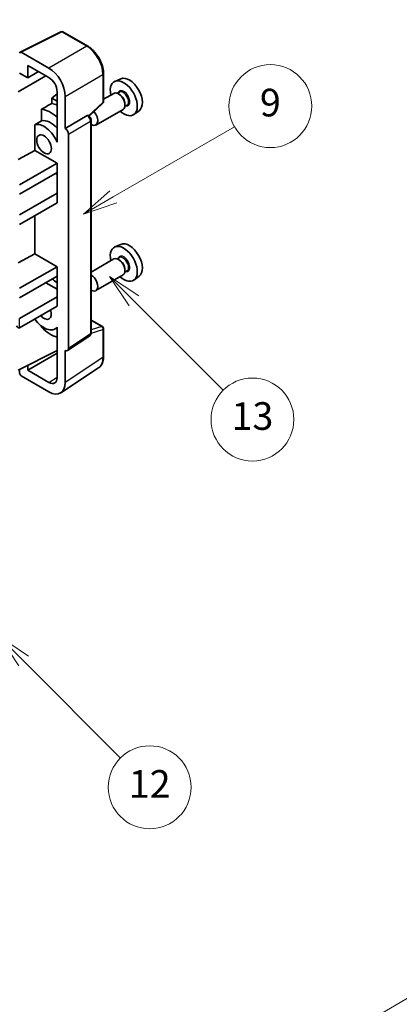
# Model space of a CAD drawing. Units: millimetres. Extents: x 0 to 9454, y 0 to 1124.
# Drawn here: x 409 to 491, y 456 to 669 of the extents above; entities that cross this region are included whole.
import ezdxf

# ---------------------------------------------------------------- set-up
doc = ezdxf.new("R2010")
doc.units = ezdxf.units.MM
doc.header["$LTSCALE"] = 3
doc.layers.get('Defpoints').update_dxf_attribs({"lineweight": 25})
for name, color, linetype, lineweight in [('Dimension (ISO)', 7, 'Continuous', 18), ('Symbol (TK)', 100, 'Continuous', 18), ('Visible (ISO)', 7, 'Continuous', 35), ('Visible Narrow (ISO)', 7, 'Continuous', 25)]:
    doc.layers.add(name, color=color, linetype=linetype, lineweight=lineweight)
doc.styles.add('Note Text (TK)', font='txt')
doc.styles.add('Note Text (TK2)', font='txt')
doc.dimstyles.new('Default - Method 1b (TK)', dxfattribs={"dimscale": 3, "dimtxt": 2.5, "dimasz": 2.5, "dimexe": 1, "dimexo": 1.5, "dimgap": 1, "dimtad": 1, "dimtoh": 1, "dimrnd": 1e-08, "dimdsep": 46, "dimtxsty": 'Note Text (TK)', "dimcen": 0.09, "dimdle": 5, "dimclrd": 100, "dimclre": 100, "dimclrt": 7, "dimadec": 1, "dimazin": 1, "dimtfac": 1, "dimtmove": 0, "dimatfit": 3, "dimfxl": 1, "dimtolj": 1, "dimlwd": -1, "dimlwe": -1, "dimarcsym": 0})

# ---------------------------------------------------------------- blocks, each defined once
blk = doc.blocks.new('バルーン5')
at = {"layer": 'Symbol (TK)', "color": 100}
for p, q in [((145.257, 229.291), (162.153, 239.046)), ((145.007, 229.724), (143.092, 228.041)), ((145.257, 229.291), (143.092, 228.041)), ((143.092, 228.041), (145.507, 228.858))]:
    blk.add_line(p, q, dxfattribs=at)
at = {"layer": 'Symbol (TK)'}
blk.add_circle((164.751, 240.546), 3, dxfattribs=at)
at = {"layer": 'Symbol (TK)', "color": 7, "insert": (164.751, 240.528), "char_height": 2, "attachment_point": 5, "style": 'Note Text (TK2)'}
blk.add_mtext('2', dxfattribs=at)
blk = doc.blocks.new('バルーン8')
at = {"layer": 'Symbol (TK)', "color": 100}
for p, q in [((151.008, 184.777), (149.24, 186.544)), ((151.361, 185.13), (149.24, 186.544)), ((149.24, 186.544), (150.654, 184.423)), ((151.008, 184.777), (158.022, 177.762))]:
    blk.add_line(p, q, dxfattribs=at)
at = {"layer": 'Symbol (TK)'}
blk.add_circle((160.135, 175.649), 3, dxfattribs=at)
at = {"layer": 'Symbol (TK)', "color": 7, "insert": (160.135, 175.632), "char_height": 2, "attachment_point": 5, "style": 'Note Text (TK2)'}
blk.add_mtext('12', dxfattribs=at)
blk = doc.blocks.new('バルーン9')
at = {"layer": 'Symbol (TK)', "color": 100}
for p, q in [((158.992, 210.824), (157.224, 212.592)), ((159.346, 211.178), (157.224, 212.592)), ((157.224, 212.592), (158.639, 210.47)), ((158.992, 210.824), (165.461, 204.355))]:
    blk.add_line(p, q, dxfattribs=at)
at = {"layer": 'Symbol (TK)'}
blk.add_circle((167.574, 202.242), 3, dxfattribs=at)
at = {"layer": 'Symbol (TK)', "color": 7, "insert": (167.574, 202.236), "char_height": 2, "attachment_point": 5, "style": 'Note Text (TK2)'}
blk.add_mtext('13', dxfattribs=at)
blk = doc.blocks.new('バルーン11')
at = {"layer": 'Symbol (TK)', "color": 100}
for p, q in [((157.496, 218.341), (166.274, 223.409)), ((157.246, 218.774), (155.331, 217.091)), ((157.496, 218.341), (155.331, 217.091)), ((155.331, 217.091), (157.746, 217.908))]:
    blk.add_line(p, q, dxfattribs=at)
at = {"layer": 'Symbol (TK)'}
blk.add_circle((168.872, 224.909), 3, dxfattribs=at)
at = {"layer": 'Symbol (TK)', "color": 7, "insert": (168.872, 224.903), "char_height": 2, "attachment_point": 5, "style": 'Note Text (TK2)'}
blk.add_mtext('9', dxfattribs=at)
blk = doc.blocks.new('*D20')
at = {"layer": 'Defpoints', "color": 0}
for p in [(528.82, 478.32), (569.13, 455.05), (420.49, 368)]:
    blk.add_point(p, dxfattribs=at)
at = {"layer": 'Dimension (ISO)', "color": 100}
for p, q in [((564.64, 457.64), (525.83, 480.05)), ((386.87, 394.94), (522.35, 474.52)), ((416.01, 370.59), (377.42, 392.87))]:
    blk.add_line(p, q, dxfattribs=at)
for points in [[(521.72, 475.6), (522.99, 473.45), (528.82, 478.32)], [(386.24, 396.02), (387.51, 393.86), (380.41, 391.14)]]:
    blk.add_solid(points, dxfattribs=at)
at = {"layer": 'Dimension (ISO)', "color": 7, "insert": (444.58, 436.67), "char_height": 7.5, "attachment_point": 4, "rotation": 30.4297, "style": 'Note Text (TK)'}
blk.add_mtext('\\A1;{\\Q-29.570;\\W0.820;\\H0.816x; \\fＭＳ Ｐゴシック|b0|i0;\\H7.5000;280}', dxfattribs=at)

msp = doc.modelspace()

# ---------------------------------------------------------------- linework, layer by layer
at = {"layer": 'Visible (ISO)'}
for p, q in [((408.766, 662.4573), (417.5656, 666.8521)), ((423.4583, 663.7089), (418.039, 666.8378)), ((415.0197, 658.9563), (409.007, 662.4278)), ((410.4225, 656.8541), (410.4225, 659.568)), ((410.4225, 659.568), (415.0176, 656.915)), ((410.4225, 656.8541), (412.7728, 658.2111)), ((408.3001, 653.8544), (414.3094, 657.3239)), ((408.6536, 657.8753), (410.4225, 656.8541)), ((426.8883, 651.7141), (426.8883, 657.7679)), ((430.6101, 656.6496), (429.3384, 656.0868)), ((416.7843, 653.855), (416.7843, 644.0553)), ((430.3146, 653.7728), (429.8474, 653.5031)), ((416.7843, 653.3996), (415.6181, 652.4383)), ((416.7843, 651.765), (415.6181, 652.4383)), ((415.6181, 652.4383), (415.6181, 651.2754)), ((418.5531, 645.8936), (418.5531, 652.8363)), ((429.1073, 653.4799), (426.8883, 652.1988)), ((430.3547, 653.238), (430.1073, 653.3808)), ((413.4227, 650.0603), (413.4227, 647.524)), ((423.7291, 648.5713), (426.728, 651.3472)), ((431.1073, 650.0158), (425.21, 646.611)), ((431.9646, 650.915), (431.4974, 650.6452)), ((431.5215, 651.2171), (431.5215, 650.9314)), ((434.6037, 649.7325), (433.4804, 648.9125)), ((418.5531, 645.8936), (423.3419, 648.6584)), ((423.58, 648.676), (423.5713, 648.6811)), ((424.1834, 601.4899), (424.1834, 647.631)), ((411.9591, 646.6946), (411.9591, 641.1274)), ((418.5536, 645.8933), (418.5531, 645.8936)), ((416.7839, 644.0556), (416.7843, 644.0558)), ((416.7843, 644.0553), (416.7839, 644.0556)), ((416.7839, 644.0556), (416.7839, 642.8857)), ((419.2602, 598.128), (419.2602, 644.6693)), ((408.3001, 639.1575), (411.9591, 641.1274)), ((411.9591, 641.1274), (416.7854, 638.341)), ((408.6536, 633.6461), (416.7854, 638.341)), ((416.7854, 638.341), (416.7854, 636.2997)), ((408.6536, 631.6049), (416.7854, 636.2997)), ((416.4318, 636.0956), (416.7839, 635.8924)), ((416.7839, 636.2989), (416.7839, 631.8099)), ((408.6536, 627.1142), (416.7854, 631.809)), ((416.7839, 631.8099), (416.7854, 631.809)), ((416.7854, 631.809), (416.7854, 629.7678)), ((408.6536, 625.0729), (416.7854, 629.7678)), ((411.9591, 626.9813), (411.9591, 618.6738)), ((430.6101, 620.7237), (429.3384, 620.1609)), ((408.3001, 616.7038), (411.9591, 618.6738)), ((411.9591, 618.6738), (416.7854, 615.8873)), ((429.1073, 617.5541), (424.1834, 614.7112)), ((430.3146, 617.847), (429.8474, 617.5772)), ((430.3547, 617.3121), (430.1073, 617.455)), ((408.6536, 611.1925), (416.7854, 615.8873)), ((416.7854, 615.8873), (416.7854, 613.8461)), ((431.5215, 615.2913), (431.5215, 615.0055)), ((408.6536, 609.1512), (416.7854, 613.8461)), ((416.7839, 613.8452), (416.7839, 609.3562)), ((431.1073, 614.09), (425.21, 610.6852)), ((431.9646, 614.9891), (431.4974, 614.7193)), ((434.6037, 613.8066), (433.4804, 612.9867)), ((414.3105, 612.4172), (416.7839, 610.9892)), ((408.6536, 604.6605), (416.7854, 609.3554)), ((416.7839, 609.3562), (416.7854, 609.3554)), ((416.7854, 609.3554), (416.7854, 607.3141)), ((408.6536, 602.6193), (416.7854, 607.3141)), ((413.4227, 602.9771), (413.4227, 602.7436)), ((416.7839, 602.6449), (416.3319, 602.384)), ((416.7839, 602.7711), (416.7839, 601.6012)), ((424.1834, 604.2987), (426.6383, 602.8813)), ((426.8883, 596.3945), (426.8883, 602.4483)), ((416.7839, 601.6012), (416.7843, 601.601)), ((416.7843, 601.601), (416.7843, 591.8013)), ((419.0704, 597.681), (423.8641, 600.8493)), ((408.3001, 593.4337), (416.7843, 597.6709)), ((410.4225, 593.4343), (416.7843, 597.1073)), ((418.5531, 590.7776), (418.5531, 597.7203)), ((418.5531, 597.7203), (418.5536, 597.72)), ((410.4225, 593.4343), (410.4225, 594.4936)), ((417.6041, 588.5426), (425.8099, 593.9659)), ((408.6536, 593.6102), (408.6536, 592.821)), ((409.007, 592.209), (415.0197, 588.7376)), ((415.0176, 590.7813), (410.4225, 593.4343))]:
    msp.add_line(p, q, dxfattribs=at)
for centre, start, end in [((417.789, 666.4048), 60, 116.538708), ((426.3883, 651.7141), 312.789481, 0), ((426.3883, 602.4483), 0, 60)]:
    msp.add_arc(centre, 0.5, start, end, dxfattribs=at)
for centre, major_axis, ratio, start_param, end_param in [((409.0074, 662.019), (-0.2503, 0.4335), 0.5766475, 5.49839613, 7.06797448), ((415.0154, 654.8738), (2.5, -4.3301), 0.5780539, 0.78600715, 2.3555855), ((415.0154, 654.8738), (1.25, -2.1651), 0.5780539, 0.78600715, 2.3555855), ((431.281, 652.4255), (2.075, -3.594), 0.57735027, 5.21524242, 10.49272085), ((432.4831, 653.1196), (-2.0006, 3.4652), 0.57735027, 3.20349601, 6.22128195), ((430.1073, 651.7479), (-1, 1.7321), 0.57735027, 3.14159265, 6.28318531), ((430.3547, 651.8907), (0.825, -1.4289), 0.57735027, 0.78539816, 2.35619449), ((471.1681, 675.4543), (-157.1491, -84.7069), 0.03019869, 5.05735747, 5.07233245), ((415.3711, 643.24), (3.75, -6.4952), 0.57735027, 2.0864725, 2.73241428), ((417.4925, 644.4647), (-3.75, 6.4952), 0.57735027, 5.63172375, 5.85903195), ((424.21, 648.3431), (1, -1.7321), 0.57735027, 5.47896434, 8.23821578), ((471.1681, 675.4543), (-99.5278, -53.6477), 0.03019869, 5.31498469, 5.33315467), ((415.3711, 643.24), (-2.375, 4.1136), 0.57735027, 5.06353528, 6.11665917), ((423.33, 648.243), (-0.2373, -0.4403), 0.55686057, 3.12531633, 3.87580791), ((413.9569, 642.4235), (-2.375, 4.1136), 0.57735027, 4.49744439, 6.13482916), ((418.5527, 645.0768), (0.5, -0.866), 0.5780539, 0.78600715, 2.3555855), ((431.281, 616.4997), (2.075, -3.594), 0.57735027, 5.21524242, 10.49272085), ((432.4831, 617.1937), (-2.0006, 3.4652), 0.57735027, 3.20349601, 6.22128195), ((430.1073, 615.822), (-1, 1.7321), 0.57735027, 3.14159265, 6.28318531), ((430.3547, 615.9649), (0.825, -1.4289), 0.57735027, 0.78539816, 2.35619449), ((415.3711, 607.3141), (3.75, -6.4952), 0.57735027, 2.08655682, 2.29157027), ((424.21, 612.4172), (1, -1.7321), 0.57735027, 5.47896434, 8.6582026), ((413.9569, 606.4976), (2.375, -4.1136), 0.57735027, 4.86180895, 6.4981299), ((413.9569, 606.4976), (1.125, -1.9486), 0.57735027, 5.03207624, 7.53429437), ((408.3001, 603.2316), (-0.3536, 0.6124), 0.57735027, 1.57079633, 3.14159265), ((415.3711, 607.3141), (-3.75, 6.4952), 0.57735027, 1.9799747, 2.62591648), ((418.5527, 598.5375), (0.5006, -0.8671), 0.5766475, 5.49839613, 7.06797448), ((409.0074, 592.6173), (-0.25, 0.433), 0.5780539, 0.78600715, 2.3555855), ((415.0154, 592.825), (1.2515, -2.1677), 0.5766475, 5.49839613, 7.06797448), ((415.0154, 592.825), (2.503, -4.3354), 0.5766475, 5.49839613, 7.06797448)]:
    msp.add_ellipse(centre, major_axis=major_axis, ratio=ratio, start_param=start_param, end_param=end_param, dxfattribs=at)
msp.add_ellipse((413.9569, 642.4235), major_axis=(-1.125, 1.9486), ratio=0.57735027, dxfattribs=at)
for points, knots in [([(426.8883, 657.7679), (426.8883, 657.9829), (426.8737, 658.2037), (426.8167, 658.6526), (426.7743, 658.8808), (426.6632, 659.34), (426.5944, 659.5711), (426.4326, 660.0314), (426.3394, 660.2607), (426.1309, 660.7126), (426.0154, 660.9353), (425.7649, 661.3693), (425.6297, 661.5806), (425.3426, 661.9872), (425.1906, 662.1825), (424.8729, 662.5529), (424.7071, 662.7279), (424.365, 663.0537), (424.1886, 663.2046), (423.8284, 663.4784), (423.6445, 663.6014), (423.4583, 663.7089)], [-0.78478918, -0.78478918, -0.78478918, -0.78478918, -0.62783134, -0.62783134, -0.47087351, -0.47087351, -0.31391567, -0.31391567, -0.15695784, -0.15695784, 0, 0, 0.15695784, 0.15695784, 0.31391567, 0.31391567, 0.47087351, 0.47087351, 0.62783134, 0.62783134, 0.78478918, 0.78478918, 0.78478918, 0.78478918]), ([(424.1834, 647.631), (424.1834, 647.7191), (424.1717, 647.8034), (424.1324, 647.966), (424.1045, 648.0443), (424.0353, 648.1944), (423.9938, 648.2661), (423.8985, 648.4011), (423.8446, 648.4644), (423.7235, 648.5798), (423.6563, 648.632), (423.58, 648.676)], [-0.78478918, -0.78478918, -0.78478918, -0.78478918, -0.47087351, -0.47087351, -0.15695784, -0.15695784, 0.15695784, 0.15695784, 0.47087351, 0.47087351, 0.78478918, 0.78478918, 0.78478918, 0.78478918]), ([(423.8641, 600.8493), (423.9123, 600.8811), (423.9558, 600.919), (424.0301, 601.0015), (424.061, 601.0459), (424.1108, 601.1361), (424.1298, 601.182), (424.1585, 601.2725), (424.1682, 601.3172), (424.1807, 601.4049), (424.1834, 601.4478), (424.1834, 601.4899)], [0.03486413, 0.03486413, 0.03486413, 0.03486413, 0.184849139, 0.184849139, 0.334834148, 0.334834148, 0.484819157, 0.484819157, 0.634804167, 0.634804167, 0.784789176, 0.784789176, 0.784789176, 0.784789176]), ([(425.8099, 593.9659), (425.9545, 594.0614), (426.0866, 594.176), (426.3207, 594.4357), (426.4227, 594.5807), (426.5956, 594.894), (426.6666, 595.0622), (426.7789, 595.4165), (426.8203, 595.6026), (426.875, 595.9889), (426.8883, 596.1891), (426.8883, 596.3945)], [0.03486413, 0.03486413, 0.03486413, 0.03486413, 0.184849139, 0.184849139, 0.334834148, 0.334834148, 0.484819157, 0.484819157, 0.634804167, 0.634804167, 0.784789176, 0.784789176, 0.784789176, 0.784789176])]:
    msp.add_open_spline(points, degree=3, knots=knots, dxfattribs=at)
at = {"layer": 'Visible Narrow (ISO)'}
for p, q in [((409.007, 662.4278), (417.8013, 666.8199)), ((417.8013, 666.8199), (423.2206, 663.6911)), ((423.2206, 663.6911), (415.0197, 658.9563)), ((418.5531, 652.8363), (426.754, 657.5711)), ((426.754, 657.5711), (426.754, 651.5173)), ((426.754, 651.5173), (423.6424, 648.6369)), ((423.3424, 648.6581), (418.5536, 645.8933)), ((419.2602, 644.6693), (424.049, 647.4341)), ((423.3419, 648.6584), (423.3424, 648.6581)), ((424.049, 647.4341), (424.049, 601.293)), ((408.6536, 602.6193), (408.6536, 604.6605)), ((424.1834, 604.2181), (426.4761, 602.8944)), ((426.4761, 602.8944), (424.1834, 602.1778)), ((424.049, 601.293), (419.2602, 598.128)), ((424.1824, 601.4476), (426.754, 602.2514)), ((426.754, 602.2514), (426.754, 596.1976)), ((426.754, 596.1976), (418.5531, 590.7776)), ((415.0176, 590.7813), (416.7843, 591.9489))]:
    msp.add_line(p, q, dxfattribs=at)
for centre, major_axis, ratio, start_param, end_param in [((417.789, 666.4048), (-0.2234, 0.4473), 0.5766475, 5.53326026, 6.28318531), ((417.789, 666.4048), (0.25, 0.433), 0.57735027, 0, 0.75049158), ((423.2083, 663.2759), (0.25, 0.433), 0.57735027, 0, 0.75049158), ((423.2044, 659.6017), (2.5, -4.3301), 0.58194065, 0.78600715, 2.3555855), ((426.3883, 657.7679), (0.5, 0), 0.57735027, 5.53269373, 6.28318531), ((431.281, 652.4255), (0.925, -1.6021), 0.57735027, 5.81390035, 9.89406292), ((431.1396, 652.3439), (-0.825, 1.4289), 0.57735027, 3.14159265, 6.28318531), ((426.3883, 651.7141), (0.3397, -0.3669), 0.43528024, 0, 0.66685618), ((426.3883, 651.7141), (0.5, 0), 0.57735027, 5.53269373, 6.28318531), ((423.33, 648.243), (0.25, 0.433), 0.57735027, 0, 0.75049158), ((423.3296, 647.8348), (0.5, -0.866), 0.59748767, 0.78600715, 2.3555855), ((423.6834, 647.631), (0.5, 0), 0.57735027, 5.53269373, 6.28318531), ((431.281, 616.4997), (0.925, -1.6021), 0.57735027, 5.81390035, 9.89406292), ((431.1396, 616.418), (-0.825, 1.4289), 0.57735027, 3.14159265, 6.28318531), ((426.3883, 602.4483), (0.25, 0.433), 0.57735027, 0, 0.53459435), ((426.3883, 602.4483), (0.1492, -0.4772), 0.72169311, 0.93474524, 2.49688001), ((426.3883, 602.4483), (0.5, 0), 0.57735027, 5.53269373, 6.28318531), ((423.3296, 601.6946), (0.5261, -0.8508), 0.57699899, 0.01744269, 0.76736774), ((423.6834, 601.4899), (0.5, 0), 0.57735027, 5.53269373, 6.28318531), ((423.2044, 598.2372), (2.5286, -4.3192), 0.57677384, 0.03138662, 0.78131167), ((426.3883, 596.3945), (0.5, 0), 0.57735027, 5.53269373, 6.28318531)]:
    msp.add_ellipse(centre, major_axis=major_axis, ratio=ratio, start_param=start_param, end_param=end_param, dxfattribs=at)

# ---------------------------------------------------------------- block references
at = {"layer": 'Symbol (TK)', "xscale": 3, "yscale": 3, "zscale": 3}
for name in ['バルーン5', 'バルーン11', 'バルーン9', 'バルーン8']:
    msp.add_blockref(name, (-43.5, -24), dxfattribs=at)

# ---------------------------------------------------------------- dimensions: what is measured, and where the dimension line sits
at = {"layer": 'Dimension (ISO)', "color": 100}
dim = msp.add_linear_dim(base=(528.8206, 478.3215), p1=(420.4899, 368.001), p2=(569.1256, 455.0514), angle=210.42972, text='{\\Q-29.570;\\W0.820;\\H0.816x; \\fＭＳ Ｐゴシック|b0|i0;\\H7.5000;280}', dimstyle='Default - Method 1b (TK)', override={"dimgap": 1, "dimtoh": 0, "dimdec": 2, "dimlfac": 1.624749, "dimtol": 0, "dimlim": 0, "dimtp": 0, "dimtm": 0, "dimtdec": 2, "dimtofl": 0, "dimatfit": 1}, dxfattribs=at)
dim.commit()
dim.dimension.update_dxf_attribs({"geometry": '*D20', "text_midpoint": (454.6132, 434.7326), "dimtype": 160})

doc.saveas('drawing.dxf')
